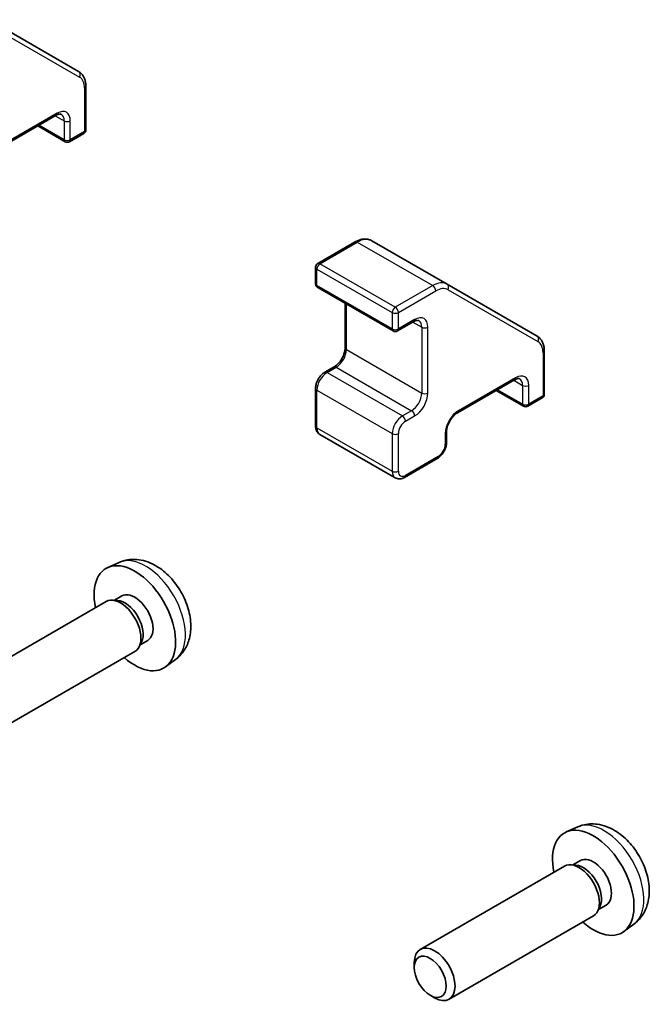
# Model space of a CAD drawing. Units: millimetres. Extents: x 0 to 5319, y -3 to 984.
# Drawn here: x 1131 to 1175, y 564 to 632 of the extents above; entities that cross this region are included whole.
import ezdxf

# ---------------------------------------------------------------- set-up
doc = ezdxf.new("R2010")
doc.units = ezdxf.units.MM
doc.header["$LTSCALE"] = 3.5
doc.layers.add('Visible (ISO)', color=7, linetype='Continuous', lineweight=35)
doc.layers.add('Visible Narrow (ISO)', color=7, linetype='Continuous', lineweight=25)

msp = doc.modelspace()

# ---------------------------------------------------------------- linework, layer by layer
at = {"layer": 'Visible (ISO)'}
for p, q in [((1135.3455, 628.6264), (1129.1028, 632.2306)), ((1135.8476, 627.5884), (1135.8476, 624.5905)), ((1133.7884, 625.5963), (1129.8286, 623.3101)), ((1132.507, 624.8565), (1134.4076, 623.7592)), ((1135.6976, 624.3307), (1134.7076, 623.7592)), ((1154.5401, 616.7963), (1151.9439, 615.2973)), ((1160.9226, 613.8594), (1155.6901, 616.8805)), ((1151.7939, 615.0375), (1151.7939, 613.8944)), ((1151.9439, 613.6346), (1157.1765, 610.6136)), ((1167.1653, 610.2552), (1160.9226, 613.8594)), ((1153.8445, 612.5373), (1153.8445, 609.4445)), ((1158.6078, 611.2668), (1157.4765, 610.6136)), ((1167.6674, 609.2172), (1167.6674, 606.2194)), ((1153.0752, 608.1122), (1152.4388, 607.7447)), ((1165.6082, 607.2251), (1161.6484, 604.9389)), ((1151.7939, 606.6276), (1151.7939, 604.0148)), ((1164.3268, 606.4853), (1166.2274, 605.388)), ((1167.5174, 605.9596), (1166.5274, 605.388)), ((1152.0888, 603.4346), (1157.3214, 600.4135)), ((1160.8791, 603.6066), (1160.8791, 602.8717)), ((1160.2342, 601.7546), (1157.9714, 600.4482)), ((1138.1665, 594.5423), (1137.3743, 594.1917)), ((1138.3541, 592.2089), (1137.8309, 591.9068)), ((1137.2568, 591.8233), (1127.2368, 586.0382)), ((1138.0412, 591.895), (1137.6751, 591.9156)), ((1139.7111, 589.0026), (1139.5458, 588.6753)), ((1140.1394, 589.1167), (1139.6162, 588.8147)), ((1139.2568, 588.3592), (1129.2368, 582.5741)), ((1142.0663, 587.7875), (1141.3667, 587.2768)), ((1169.9863, 576.1711), (1169.1941, 575.8205)), ((1170.1739, 573.8377), (1169.6507, 573.5356)), ((1169.0766, 573.4521), (1159.0566, 567.6671)), ((1169.861, 573.5238), (1169.4949, 573.5444)), ((1171.5309, 570.6315), (1171.3656, 570.3041)), ((1171.9592, 570.7456), (1171.436, 570.4435)), ((1171.0766, 569.988), (1161.0566, 564.203)), ((1173.8861, 569.4163), (1173.1865, 568.9056)), ((1158.6423, 566.4012), (1158.6424, 566.7519)), ((1159.7531, 564.4771), (1160.0569, 564.3018))]:
    msp.add_line(p, q, dxfattribs=at)
for centre, start, end in [((1135.5476, 624.5905), 300, 0), ((1134.5576, 624.019), 240, 300), ((1152.0939, 615.0375), 120, 180), ((1152.0939, 613.8944), 180, 240), ((1157.3265, 610.8734), 240, 300), ((1167.3674, 606.2194), 300, 0), ((1166.3774, 605.6478), 240, 300)]:
    msp.add_arc(centre, 0.3, start, end, dxfattribs=at)
for centre, major_axis, start_param, end_param in [((1139.2468, 590.6628), (2, -3.4641), 5.2359878, 10.4719755), ((1139.2468, 590.6628), (0.8926, -1.5461), 0, 3.1415927), ((1138.2568, 590.0913), (1, -1.7321), 0, 3.1415927), ((1138.5605, 590.2666), (0.8926, -1.5461), 0.3614419, 2.7801507), ((1171.0666, 572.2916), (2, -3.4641), 5.2359878, 10.4719755), ((1170.0766, 571.7201), (1, -1.7321), 0, 3.1415927), ((1171.0666, 572.2916), (0.8926, -1.5461), 0, 3.1415927), ((1170.3803, 571.8954), (0.8926, -1.5461), 0.3614419, 2.7801507), ((1160.0566, 565.935), (1, -1.7321), 5.4980199, 10.2099433)]:
    msp.add_ellipse(centre, major_axis=major_axis, ratio=0.5773503, start_param=start_param, end_param=end_param, dxfattribs=at)
msp.add_ellipse((1159.7529, 565.7597), major_axis=(-0.7853, 1.3602), ratio=0.5773503, dxfattribs=at)
for points, knots in [([(1135.3455, 628.6264), (1135.4136, 628.5871), (1135.4762, 628.5385), (1135.5866, 628.4267), (1135.6345, 628.3636), (1135.7149, 628.2278), (1135.7475, 628.155), (1135.7987, 628.0027), (1135.8173, 627.9232), (1135.8417, 627.7592), (1135.8476, 627.6747), (1135.8476, 627.5884)], [0.78539816, 0.78539816, 0.78539816, 0.78539816, 0.9424778, 0.9424778, 1.09955743, 1.09955743, 1.25663706, 1.25663706, 1.41371669, 1.41371669, 1.57079633, 1.57079633, 1.57079633, 1.57079633]), ([(1134.1384, 625.6607), (1134.1279, 625.6667), (1134.1166, 625.6715), (1134.0889, 625.6787), (1134.0724, 625.6812), (1134.0324, 625.6816), (1134.0088, 625.6796), (1133.955, 625.6687), (1133.9248, 625.6598), (1133.8597, 625.6341), (1133.8247, 625.6173), (1133.7884, 625.5963)], [5.49778714, 5.49778714, 5.49778714, 5.49778714, 5.65486678, 5.65486678, 5.81194641, 5.81194641, 5.96902604, 5.96902604, 6.12610567, 6.12610567, 6.28318531, 6.28318531, 6.28318531, 6.28318531]), ([(1155.6901, 616.8805), (1155.622, 616.9198), (1155.5486, 616.9496), (1155.3965, 616.9894), (1155.318, 616.9994), (1155.1602, 617.0011), (1155.0808, 616.9929), (1154.9233, 616.9611), (1154.8452, 616.9374), (1154.6909, 616.8766), (1154.6148, 616.8394), (1154.5401, 616.7963)], [5.49778714, 5.49778714, 5.49778714, 5.49778714, 5.65486678, 5.65486678, 5.81194641, 5.81194641, 5.96902604, 5.96902604, 6.12610567, 6.12610567, 6.28318531, 6.28318531, 6.28318531, 6.28318531]), ([(1158.9578, 611.3312), (1158.9474, 611.3372), (1158.9361, 611.342), (1158.9084, 611.3492), (1158.8919, 611.3516), (1158.8518, 611.3521), (1158.8282, 611.35), (1158.7744, 611.3392), (1158.7443, 611.3303), (1158.6791, 611.3046), (1158.6442, 611.2878), (1158.6078, 611.2668)], [5.49778714, 5.49778714, 5.49778714, 5.49778714, 5.65486678, 5.65486678, 5.81194641, 5.81194641, 5.96902604, 5.96902604, 6.12610567, 6.12610567, 6.28318531, 6.28318531, 6.28318531, 6.28318531]), ([(1167.1653, 610.2552), (1167.2334, 610.2159), (1167.296, 610.1673), (1167.4064, 610.0555), (1167.4543, 609.9925), (1167.5347, 609.8566), (1167.5673, 609.7839), (1167.6185, 609.6315), (1167.6371, 609.552), (1167.6615, 609.388), (1167.6674, 609.3035), (1167.6674, 609.2172)], [0.78539816, 0.78539816, 0.78539816, 0.78539816, 0.9424778, 0.9424778, 1.09955743, 1.09955743, 1.25663706, 1.25663706, 1.41371669, 1.41371669, 1.57079633, 1.57079633, 1.57079633, 1.57079633]), ([(1153.8445, 609.4445), (1153.8445, 609.3718), (1153.8357, 609.2892), (1153.798, 609.1116), (1153.7685, 609.0162), (1153.6898, 608.8235), (1153.6401, 608.7263), (1153.5258, 608.5424), (1153.4612, 608.4558), (1153.3257, 608.3038), (1153.2549, 608.2383), (1153.148, 608.1574), (1153.111, 608.1328), (1153.0752, 608.1122)], [1.5707963, 1.5707963, 1.5707963, 1.5707963, 1.8430422, 1.8430422, 2.1241425, 2.1241425, 2.411989, 2.411989, 2.7015164, 2.7015164, 2.9872102, 2.9872102, 3.1415927, 3.1415927, 3.1415927, 3.1415927]), ([(1152.4388, 607.7447), (1152.3634, 607.7012), (1152.2935, 607.6473), (1152.1644, 607.5244), (1152.1054, 607.4553), (1152.0003, 607.3064), (1151.9542, 607.2266), (1151.8778, 607.0611), (1151.8475, 606.9754), (1151.8055, 606.8022), (1151.7939, 606.7147), (1151.7939, 606.6276)], [6.2831853, 6.2831853, 6.2831853, 6.2831853, 6.5973446, 6.5973446, 6.9115038, 6.9115038, 7.2256631, 7.2256631, 7.5398224, 7.5398224, 7.8539816, 7.8539816, 7.8539816, 7.8539816]), ([(1165.9582, 607.2895), (1165.9477, 607.2956), (1165.9364, 607.3003), (1165.9087, 607.3076), (1165.8923, 607.31), (1165.8522, 607.3104), (1165.8286, 607.3084), (1165.7748, 607.2975), (1165.7446, 607.2887), (1165.6795, 607.263), (1165.6445, 607.2461), (1165.6082, 607.2251)], [5.49778714, 5.49778714, 5.49778714, 5.49778714, 5.65486678, 5.65486678, 5.81194641, 5.81194641, 5.96902604, 5.96902604, 6.12610567, 6.12610567, 6.28318531, 6.28318531, 6.28318531, 6.28318531]), ([(1161.6484, 604.9389), (1161.5854, 604.9026), (1161.5183, 604.8537), (1161.3833, 604.7322), (1161.3154, 604.659), (1161.1879, 604.4945), (1161.1286, 604.4028), (1161.0264, 604.2119), (1160.9837, 604.1126), (1160.9199, 603.9193), (1160.8986, 603.8252), (1160.8819, 603.6922), (1160.8791, 603.6478), (1160.8791, 603.6066)], [6.2831853, 6.2831853, 6.2831853, 6.2831853, 6.5554311, 6.5554311, 6.8365315, 6.8365315, 7.1243779, 7.1243779, 7.4139054, 7.4139054, 7.6995991, 7.6995991, 7.8539816, 7.8539816, 7.8539816, 7.8539816]), ([(1151.7939, 604.0148), (1151.7939, 603.9713), (1151.7968, 603.9279), (1151.8097, 603.8416), (1151.8196, 603.7988), (1151.8479, 603.7146), (1151.8663, 603.6732), (1151.9131, 603.5941), (1151.9415, 603.5565), (1152.0085, 603.4887), (1152.047, 603.4588), (1152.0888, 603.4346)], [1.57079633, 1.57079633, 1.57079633, 1.57079633, 1.72787596, 1.72787596, 1.88495559, 1.88495559, 2.04203522, 2.04203522, 2.19911486, 2.19911486, 2.35619449, 2.35619449, 2.35619449, 2.35619449]), ([(1160.8791, 602.8717), (1160.8791, 602.7847), (1160.8675, 602.6972), (1160.8255, 602.5239), (1160.7952, 602.4382), (1160.7188, 602.2727), (1160.6727, 602.193), (1160.5676, 602.0441), (1160.5086, 601.9749), (1160.3795, 601.852), (1160.3096, 601.7981), (1160.2342, 601.7546)], [1.5707963, 1.5707963, 1.5707963, 1.5707963, 1.8849556, 1.8849556, 2.1991149, 2.1991149, 2.5132741, 2.5132741, 2.8274334, 2.8274334, 3.1415927, 3.1415927, 3.1415927, 3.1415927]), ([(1157.9714, 600.4482), (1157.9337, 600.4264), (1157.8946, 600.4073), (1157.8135, 600.3753), (1157.7715, 600.3624), (1157.6844, 600.3448), (1157.6394, 600.3401), (1157.5475, 600.3411), (1157.5006, 600.3469), (1157.4085, 600.371), (1157.3633, 600.3894), (1157.3214, 600.4135)], [3.14159265, 3.14159265, 3.14159265, 3.14159265, 3.29867229, 3.29867229, 3.45575192, 3.45575192, 3.61283155, 3.61283155, 3.76991118, 3.76991118, 3.92699082, 3.92699082, 3.92699082, 3.92699082]), ([(1142.0663, 587.7875), (1142.2921, 587.9523), (1142.4839, 588.1549), (1142.8039, 588.6178), (1142.9216, 588.8807), (1143.0991, 589.4753), (1143.1358, 589.807), (1143.1286, 590.54), (1143.0608, 590.939), (1142.8284, 591.7321), (1142.6581, 592.1248), (1142.2368, 592.8588), (1141.9869, 593.2002), (1141.4106, 593.8142), (1141.0842, 594.0867), (1140.3602, 594.5094), (1139.9641, 594.6681), (1139.1899, 594.7697), (1138.8343, 594.7559), (1138.3765, 594.6263), (1138.2701, 594.5882), (1138.1665, 594.5423)], [3.9888942, 3.9888942, 3.9888942, 3.9888942, 4.193854, 4.193854, 4.4264439, 4.4264439, 4.7238013, 4.7238013, 5.0990613, 5.0990613, 5.4934861, 5.4934861, 5.8833225, 5.8833225, 6.2775903, 6.2775903, 6.6518962, 6.6518962, 6.9235585, 6.9235585, 7.0066801, 7.0066801, 7.0066801, 7.0066801]), ([(1173.8861, 569.4163), (1174.1119, 569.5811), (1174.3037, 569.7838), (1174.6237, 570.2466), (1174.7414, 570.5095), (1174.9189, 571.1041), (1174.9556, 571.4358), (1174.9484, 572.1689), (1174.8806, 572.5678), (1174.6482, 573.3609), (1174.4779, 573.7537), (1174.0566, 574.4876), (1173.8067, 574.829), (1173.2304, 575.443), (1172.904, 575.7156), (1172.18, 576.1382), (1171.7839, 576.2969), (1171.0097, 576.3985), (1170.6541, 576.3847), (1170.1963, 576.2552), (1170.0899, 576.217), (1169.9863, 576.1711)], [3.9888942, 3.9888942, 3.9888942, 3.9888942, 4.193854, 4.193854, 4.4264439, 4.4264439, 4.7238013, 4.7238013, 5.0990613, 5.0990613, 5.4934861, 5.4934861, 5.8833225, 5.8833225, 6.2775903, 6.2775903, 6.6518962, 6.6518962, 6.9235585, 6.9235585, 7.0066801, 7.0066801, 7.0066801, 7.0066801])]:
    msp.add_open_spline(points, degree=3, knots=knots, dxfattribs=at)
at = {"layer": 'Visible Narrow (ISO)'}
for p, q in [((1129.165, 631.8483), (1135.4076, 628.2441)), ((1135.7597, 627.4659), (1135.7597, 624.4681)), ((1133.8505, 625.7336), (1129.8907, 623.4474)), ((1133.7262, 625.5604), (1134.3455, 625.2029)), ((1134.3455, 625.2029), (1134.3455, 623.8965)), ((1134.7697, 623.8965), (1134.7697, 625.2029)), ((1134.3455, 623.8965), (1132.5949, 624.9072)), ((1135.7597, 624.4681), (1134.7697, 623.8965)), ((1152.0939, 615.2825), (1154.6901, 616.7814)), ((1154.6901, 616.7814), (1159.9226, 613.7604)), ((1151.8817, 614.9151), (1157.1143, 611.894)), ((1151.8817, 613.772), (1151.8817, 614.9151)), ((1157.3265, 612.2614), (1152.0939, 615.2825)), ((1157.1143, 610.7509), (1151.8817, 613.772)), ((1159.9226, 613.7604), (1157.3265, 612.2614)), ((1157.5386, 611.894), (1160.1348, 613.3929)), ((1160.9848, 613.4771), (1167.2274, 609.8729)), ((1153.9323, 609.3221), (1153.9323, 612.4866)), ((1157.1143, 611.894), (1157.1143, 610.7509)), ((1157.5386, 610.7509), (1157.5386, 611.894)), ((1158.67, 611.4041), (1157.5386, 610.7509)), ((1158.5457, 611.2309), (1159.1649, 610.8734)), ((1159.1649, 610.8734), (1159.1649, 606.301)), ((1159.5892, 606.301), (1159.5892, 610.8734)), ((1153.9323, 609.3221), (1159.1649, 606.301)), ((1167.5795, 609.0947), (1167.5795, 606.0969)), ((1152.5888, 607.7299), (1153.2252, 608.0973)), ((1153.2252, 608.0973), (1158.4578, 605.0763)), ((1152.5888, 607.7299), (1157.8214, 604.7089)), ((1165.6703, 607.3625), (1161.7105, 605.0763)), ((1166.1653, 605.5253), (1164.4147, 606.5361)), ((1165.5461, 607.1893), (1166.1653, 606.8317)), ((1166.1653, 606.8317), (1166.1653, 605.5253)), ((1166.5896, 605.5253), (1166.5896, 606.8317)), ((1151.8817, 603.8924), (1151.8817, 606.5051)), ((1151.8817, 606.5051), (1157.1143, 603.4841)), ((1167.5795, 606.0969), (1166.5896, 605.5253)), ((1158.4578, 605.0763), (1157.8214, 604.7089)), ((1158.0336, 604.3414), (1158.67, 604.7089)), ((1151.8817, 603.8924), (1157.1143, 600.8713)), ((1157.1143, 603.4841), (1157.1143, 600.8713)), ((1157.5386, 600.8713), (1157.5386, 603.4841)), ((1160.7913, 603.4841), (1160.7913, 602.7493)), ((1160.2963, 601.8919), (1158.0336, 600.5855))]:
    msp.add_line(p, q, dxfattribs=at)
for centre, major_axis, ratio, start_param, end_param in [((1135.1955, 628.3666), (0.15, 0.2598), 0.8164966, 4.712389, 6.2831853), ((1134.5576, 626.7719), (0.85, 1.4722), 0.5773503, 5.4977871, 6.2831853), ((1135.5476, 627.5884), (0.3, 0), 0.5773503, 5.4977871, 6.2831853), ((1133.6384, 625.8561), (0.15, -0.2598), 0.5773503, 0, 0.7853982), ((1133.8505, 624.6722), (0.65, 1.1258), 0.5773503, 5.4977871, 7.0685835), ((1133.6384, 624.7947), (0.5, 0.866), 0.5773503, 5.4977871, 6.2831853), ((1134.5576, 625.3254), (0.3, 0), 0.5773503, 3.9269908, 5.4977871), ((1135.5476, 624.5905), (0.15, -0.2598), 0.5773503, 0, 0.7853982), ((1135.5476, 624.5905), (0.3, 0), 0.5773503, 5.4977871, 6.2831853), ((1134.5576, 624.019), (-0.3, 0), 0.5773503, 0.7853982, 2.3561945), ((1134.5576, 624.019), (-0.15, -0.2598), 0.5773503, 5.4977871, 6.2831853), ((1134.5576, 624.019), (0.15, -0.2598), 0.5773503, 0, 0.7853982), ((1154.6901, 616.5364), (-0.15, 0.2598), 0.5773503, 5.4977871, 6.2831853), ((1154.6901, 615.1484), (1, 1.7321), 0.5773503, 0, 0.7853982), ((1152.0939, 615.0375), (-0.3, 0), 0.5773503, 0, 0.7853982), ((1152.0939, 615.0375), (0.15, 0.2598), 0.5773503, 0.7853982, 2.3561945), ((1152.0939, 615.0375), (-0.15, 0.2598), 0.5773503, 5.4977871, 6.2831853), ((1152.0939, 613.8944), (-0.3, 0), 0.5773503, 0, 0.7853982), ((1152.0939, 613.8944), (-0.15, -0.2598), 0.5773503, 5.4977871, 6.2831853), ((1159.9226, 612.1274), (1, 1.7321), 0.5773503, 0, 0.7853982), ((1159.9226, 613.5154), (0.15, -0.2598), 0.5773503, 0.7853982, 2.3561945), ((1160.1348, 612.0049), (0.85, 1.4722), 0.5773503, 0, 0.7853982), ((1160.7726, 613.5996), (0.15, 0.2598), 0.8164966, 4.712389, 6.2831853), ((1157.3265, 612.0165), (-0.15, -0.2598), 0.5773503, 3.9269908, 5.4977871), ((1157.3265, 612.0165), (-0.15, 0.2598), 0.5773503, 3.9269908, 5.4977871), ((1157.3265, 612.0165), (0.3, 0), 0.5773503, 3.9269908, 5.4977871), ((1158.4578, 611.5266), (0.15, -0.2598), 0.5773503, 0, 0.7853982), ((1158.67, 610.3427), (0.65, 1.1258), 0.5773503, 5.4977871, 7.0685835), ((1158.4578, 610.4652), (0.5, 0.866), 0.5773503, 5.4977871, 6.2831853), ((1157.3265, 610.8734), (-0.3, 0), 0.5773503, 0.7853982, 2.3561945), ((1157.3265, 610.8734), (-0.15, -0.2598), 0.5773503, 5.4977871, 6.2831853), ((1157.3265, 610.8734), (0.15, -0.2598), 0.5773503, 0, 0.7853982), ((1159.3771, 610.9959), (-0.3, 0), 0.5773503, 0.7853982, 2.3561945), ((1167.0153, 609.9954), (0.15, 0.2598), 0.8164966, 4.712389, 6.2831853), ((1153.2252, 608.9138), (0.5, 0.866), 0.5773503, 3.9269908, 5.4977871), ((1154.1445, 609.4445), (-0.3, 0), 0.5773503, 0, 0.7853982), ((1166.3774, 608.4007), (0.85, 1.4722), 0.5773503, 5.4977871, 6.2831853), ((1167.3674, 609.2172), (0.3, 0), 0.5773503, 5.4977871, 6.2831853), ((1153.2252, 607.8524), (-0.15, 0.2598), 0.5773503, 5.4977871, 6.2831853), ((1152.5888, 606.9134), (0.5, 0.866), 0.5773503, 0.7853982, 2.3561945), ((1152.5888, 607.4849), (-0.15, 0.2598), 0.5773503, 5.4977871, 6.2831853), ((1165.4582, 607.4849), (0.15, -0.2598), 0.5773503, 0, 0.7853982), ((1165.6703, 606.301), (0.65, 1.1258), 0.5773503, 5.4977871, 7.0685835), ((1165.4582, 606.4235), (0.5, 0.866), 0.5773503, 5.4977871, 6.2831853), ((1152.0939, 606.6276), (-0.3, 0), 0.5773503, 0, 0.7853982), ((1166.3774, 606.9542), (0.3, 0), 0.5773503, 3.9269908, 5.4977871), ((1158.4578, 605.8928), (-0.5, -0.866), 0.5773503, 0.7853982, 2.3561945), ((1158.67, 605.7703), (0.65, 1.1258), 0.5773503, 3.9269908, 5.4977871), ((1159.3771, 606.4235), (-0.3, 0), 0.5773503, 0.7853982, 2.3561945), ((1167.3674, 606.2194), (0.15, -0.2598), 0.5773503, 0, 0.7853982), ((1167.3674, 606.2194), (0.3, 0), 0.5773503, 5.4977871, 6.2831853), ((1166.3774, 605.6478), (-0.3, 0), 0.5773503, 0.7853982, 2.3561945), ((1166.3774, 605.6478), (-0.15, -0.2598), 0.5773503, 5.4977871, 6.2831853), ((1166.3774, 605.6478), (0.15, -0.2598), 0.5773503, 0, 0.7853982), ((1157.8214, 603.8924), (-0.5, -0.866), 0.5773503, 3.9269908, 5.4977871), ((1157.8214, 604.4639), (-0.15, 0.2598), 0.5773503, 3.9269908, 5.4977871), ((1158.4578, 604.8313), (-0.15, 0.2598), 0.5773503, 3.9269908, 5.4977871), ((1161.7105, 604.0148), (-0.65, -1.1258), 0.5773503, 3.9269908, 5.4977871), ((1161.4984, 605.1987), (0.15, -0.2598), 0.5773503, 0, 0.7853982), ((1152.0939, 604.0148), (-0.3, 0), 0.5773503, 0, 0.7853982), ((1152.5888, 604.3006), (-0.5, -0.866), 0.5773503, 5.4977871, 6.2831853), ((1158.0336, 603.7699), (0.35, 0.6062), 0.5773503, 0.7853982, 2.3561945), ((1157.3265, 603.6066), (-0.3, 0), 0.5773503, 0.7853982, 2.3561945), ((1160.5791, 603.6066), (0.3, 0), 0.5773503, 5.4977871, 6.2831853), ((1160.2963, 602.4635), (-0.35, -0.6062), 0.5773503, 0.7853982, 2.3561945), ((1160.5791, 602.8717), (0.3, 0), 0.5773503, 5.4977871, 6.2831853), ((1160.0842, 602.0144), (0.15, -0.2598), 0.5773503, 0, 0.7853982), ((1157.3265, 600.9938), (-0.3, 0), 0.5773503, 0.7853982, 2.3561945), ((1157.8214, 601.2796), (-0.5, -0.866), 0.5773503, 5.4977871, 6.2831853), ((1158.0336, 601.1571), (-0.35, -0.6062), 0.5773503, 5.4977871, 7.0685835), ((1157.8214, 600.708), (0.15, -0.2598), 0.5773503, 0, 0.7853982), ((1139.9955, 591.0951), (-1.9537, 3.3839), 0.5773503, 3.203496, 6.221282), ((1171.8154, 572.7239), (-1.9537, 3.3839), 0.5773503, 3.203496, 6.221282)]:
    msp.add_ellipse(centre, major_axis=major_axis, ratio=ratio, start_param=start_param, end_param=end_param, dxfattribs=at)

doc.saveas('drawing.dxf')
